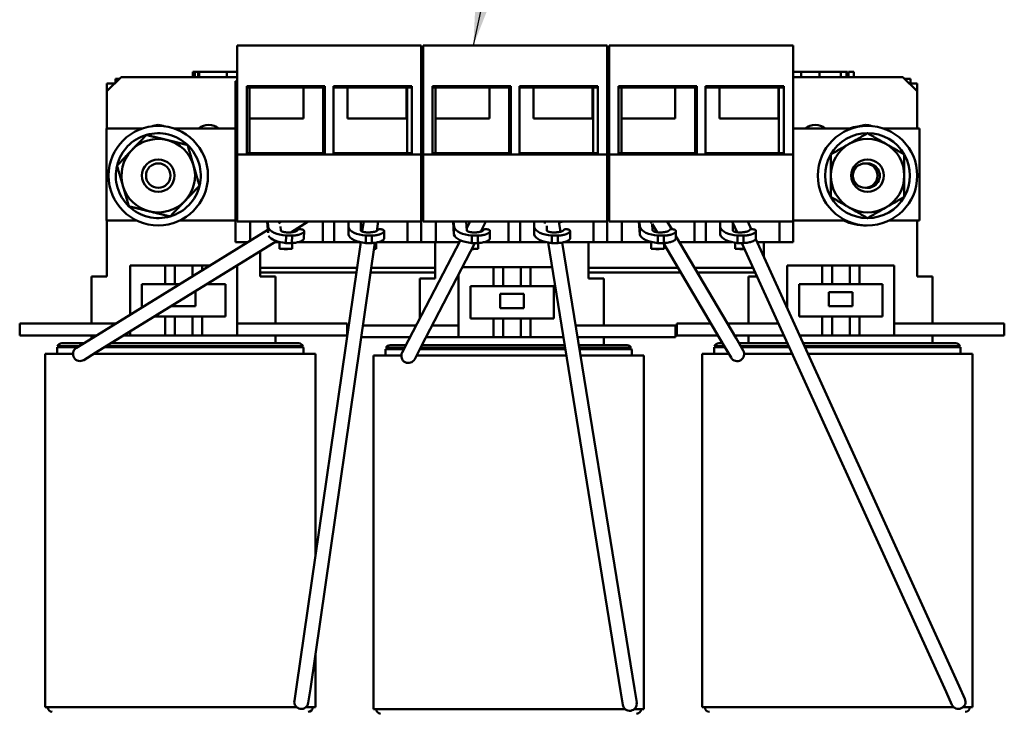
# Model space of a CAD drawing. Units: inches. Extents: x 0.5 to 21.5, y 0.2 to 16.7.
# Drawn here: x 10.1 to 12.2, y 4.9 to 6.4 of the extents above; entities that cross this region are included whole.
import ezdxf

# ---------------------------------------------------------------- set-up
doc = ezdxf.new("R2010")
doc.units = ezdxf.units.IN
doc.header["$MEASUREMENT"] = 0
doc.layers.add('Symbol (ANSI)', color=7, linetype='Continuous', lineweight=25)
doc.layers.add('Visible (ANSI)', color=7, linetype='Continuous', lineweight=50)
doc.styles.add('Note Text (ANSI)', font='tahoma.ttf')
doc.dimstyles.new('Default (ANSI)$7', dxfattribs={"dimtxt": 0.12, "dimasz": 0.098425, "dimexe": 0.125, "dimexo": 0.0625, "dimgap": 0.031496, "dimtad": 0, "dimtih": 1, "dimtoh": 1, "dimrnd": 1e-08, "dimzin": 4, "dimdsep": 46, "dimtxsty": 'Note Text (ANSI)', "dimcen": 0.09, "dimdle": 0.393701, "dimclrd": 256, "dimclre": 256, "dimclrt": 256, "dimadec": 0, "dimazin": 1, "dimtfac": 1, "dimtofl": 0, "dimtmove": 0, "dimatfit": 3, "dimfxl": 1, "dimtolj": 1, "dimtzin": 4, "dimlwd": -1, "dimlwe": -1, "dimarcsym": 0})

msp = doc.modelspace()

# ---------------------------------------------------------------- linework, layer by layer
at = {"layer": 'Visible (ANSI)'}
for p, q in [((10.5689, 6.2962), (10.9594, 6.2962)), ((10.5689, 6.2962), (10.5689, 6.0652)), ((10.9594, 6.0652), (10.9594, 6.2962)), ((10.9634, 6.2962), (11.3539, 6.2962)), ((10.9634, 6.2962), (10.9634, 6.0652)), ((11.3539, 6.0652), (11.3539, 6.2962)), ((11.3579, 6.2962), (11.7484, 6.2962)), ((11.3579, 6.2962), (11.3579, 6.0652)), ((11.7484, 6.0652), (11.7484, 6.2962)), ((10.2923, 6.1992), (10.3223, 6.2292)), ((10.5689, 6.2292), (10.3223, 6.2292)), ((10.4747, 6.2405), (10.4773, 6.2405)), ((10.4747, 6.2292), (10.4747, 6.2405)), ((10.4773, 6.2405), (10.479, 6.2405)), ((10.4773, 6.2292), (10.4773, 6.2405)), ((10.479, 6.2405), (10.4862, 6.2405)), ((10.479, 6.2292), (10.479, 6.2405)), ((10.4862, 6.2405), (10.4879, 6.2405)), ((10.4862, 6.2292), (10.4862, 6.2405)), ((10.4879, 6.2405), (10.5468, 6.2405)), ((10.4879, 6.2292), (10.4879, 6.2405)), ((10.5468, 6.2292), (10.5468, 6.2405)), ((10.5468, 6.2405), (10.5689, 6.2405)), ((10.9594, 6.2405), (10.9634, 6.2405)), ((11.3539, 6.2405), (11.3579, 6.2405)), ((11.7484, 6.2405), (11.7656, 6.2405)), ((11.9815, 6.2292), (11.7484, 6.2292)), ((11.7656, 6.2405), (11.8046, 6.2405)), ((11.7656, 6.2292), (11.7656, 6.2405)), ((11.8046, 6.2405), (11.8497, 6.2405)), ((11.8046, 6.2292), (11.8046, 6.2405)), ((11.8497, 6.2405), (11.8521, 6.2405)), ((11.8497, 6.2292), (11.8497, 6.2405)), ((11.8521, 6.2405), (11.8581, 6.2405)), ((11.8581, 6.2405), (11.8615, 6.2405)), ((11.8615, 6.2405), (11.864, 6.2405)), ((11.8615, 6.2292), (11.8615, 6.2405)), ((11.864, 6.2292), (11.864, 6.2405)), ((11.8658, 6.2292), (11.8658, 6.2405)), ((11.8658, 6.2405), (11.8774, 6.2405)), ((11.8774, 6.2292), (11.8774, 6.2405)), ((11.9815, 6.2292), (12.0115, 6.1992)), ((10.2919, 6.1202), (10.2919, 6.2155)), ((10.2919, 6.2155), (10.3086, 6.2155)), ((10.3186, 6.2255), (10.3103, 6.2255)), ((10.3103, 6.2172), (10.3103, 6.2255)), ((10.5689, 6.2207), (10.5649, 6.2207)), ((10.5649, 6.2207), (10.5649, 5.9617)), ((10.5889, 6.21), (10.7549, 6.21)), ((10.5889, 6.068), (10.5889, 6.21)), ((10.7549, 6.2076), (10.5889, 6.2076)), ((10.5949, 6.068), (10.5949, 6.2076)), ((10.5952, 6.1412), (10.5952, 6.2076)), ((10.7094, 6.2076), (10.7094, 6.1412)), ((10.7514, 6.2076), (10.7514, 6.068)), ((10.7549, 6.21), (10.7549, 6.068)), ((10.7734, 6.21), (10.9394, 6.21)), ((10.7734, 6.068), (10.7734, 6.21)), ((10.9394, 6.2076), (10.7734, 6.2076)), ((10.8032, 6.1412), (10.8032, 6.2076)), ((10.9282, 6.2076), (10.9282, 6.1412)), ((10.9294, 6.2076), (10.9294, 6.068)), ((10.9394, 6.21), (10.9394, 6.068)), ((10.9594, 6.2255), (10.9634, 6.2255)), ((10.9634, 6.2207), (10.9594, 6.2207)), ((10.9834, 6.21), (11.1494, 6.21)), ((10.9834, 6.068), (10.9834, 6.21)), ((11.1494, 6.2076), (10.9834, 6.2076)), ((10.9894, 6.068), (10.9894, 6.2076)), ((10.9897, 6.1412), (10.9897, 6.2076)), ((11.1039, 6.2076), (11.1039, 6.1412)), ((11.1459, 6.2076), (11.1459, 6.068)), ((11.1494, 6.21), (11.1494, 6.068)), ((11.1679, 6.21), (11.3339, 6.21)), ((11.1679, 6.068), (11.1679, 6.21)), ((11.3339, 6.2076), (11.1679, 6.2076)), ((11.1977, 6.1412), (11.1977, 6.2076)), ((11.3227, 6.2076), (11.3227, 6.1412)), ((11.3239, 6.2076), (11.3239, 6.068)), ((11.3339, 6.21), (11.3339, 6.068)), ((11.3539, 6.2255), (11.3579, 6.2255)), ((11.3579, 6.2207), (11.3539, 6.2207)), ((11.3779, 6.21), (11.5439, 6.21)), ((11.3779, 6.068), (11.3779, 6.21)), ((11.5439, 6.2076), (11.3779, 6.2076)), ((11.3839, 6.068), (11.3839, 6.2076)), ((11.3842, 6.1412), (11.3842, 6.2076)), ((11.4984, 6.2076), (11.4984, 6.1412)), ((11.5404, 6.2076), (11.5404, 6.068)), ((11.5439, 6.21), (11.5439, 6.068)), ((11.5624, 6.21), (11.7284, 6.21)), ((11.5624, 6.068), (11.5624, 6.21)), ((11.7284, 6.2076), (11.5624, 6.2076)), ((11.5922, 6.1412), (11.5922, 6.2076)), ((11.7172, 6.2076), (11.7172, 6.1412)), ((11.7184, 6.2076), (11.7184, 6.068)), ((11.7284, 6.21), (11.7284, 6.068)), ((11.9978, 6.2255), (11.9852, 6.2255)), ((11.9952, 6.2155), (12.0119, 6.2155)), ((11.9978, 6.2155), (11.9978, 6.2255)), ((12.0119, 6.2155), (12.0119, 6.1202)), ((10.2923, 6.1202), (10.2923, 6.1992)), ((12.0115, 6.1202), (12.0115, 6.1992)), ((10.7094, 6.1412), (10.5952, 6.1412)), ((10.9282, 6.1412), (10.8032, 6.1412)), ((11.1039, 6.1412), (10.9897, 6.1412)), ((11.3227, 6.1412), (11.1977, 6.1412)), ((11.4984, 6.1412), (11.3842, 6.1412)), ((11.7172, 6.1412), (11.5922, 6.1412)), ((10.2913, 5.9252), (10.2913, 6.1202)), ((10.2913, 6.1202), (10.3677, 6.1202)), ((10.4349, 6.1202), (10.5649, 6.1202)), ((11.7484, 6.1202), (11.8727, 6.1202)), ((11.9399, 6.1202), (12.0163, 6.1202)), ((12.0163, 6.1202), (12.0163, 5.9252)), ((10.5689, 6.0652), (10.9594, 6.0652)), ((10.5689, 6.0652), (10.5689, 5.9227)), ((10.7549, 6.068), (10.5889, 6.068)), ((10.9394, 6.068), (10.7734, 6.068)), ((10.9594, 5.9227), (10.9594, 6.0652)), ((10.9634, 6.0652), (11.3539, 6.0652)), ((10.9634, 6.0652), (10.9634, 5.9227)), ((11.1494, 6.068), (10.9834, 6.068)), ((11.3339, 6.068), (11.1679, 6.068)), ((11.3539, 5.9227), (11.3539, 6.0652)), ((11.3579, 6.0652), (11.7484, 6.0652)), ((11.3579, 6.0652), (11.3579, 5.9227)), ((11.5439, 6.068), (11.3779, 6.068)), ((11.7284, 6.068), (11.5624, 6.068)), ((11.7484, 5.9227), (11.7484, 6.0652)), ((10.5689, 5.9617), (10.5649, 5.9617)), ((10.5649, 5.9617), (10.5649, 5.8792)), ((10.9634, 5.9617), (10.9594, 5.9617)), ((11.3579, 5.9617), (11.3539, 5.9617)), ((10.3554, 5.9252), (10.2913, 5.9252)), ((10.2919, 5.8062), (10.2919, 5.9252)), ((10.2923, 5.8062), (10.2923, 5.9252)), ((10.5649, 5.9252), (10.4472, 5.9252)), ((10.5689, 5.9227), (10.9594, 5.9227)), ((10.5961, 5.8819), (10.5961, 5.9227)), ((10.6335, 5.9049), (10.6323, 5.9227)), ((10.6336, 5.9227), (10.6344, 5.9107)), ((10.6567, 5.9193), (10.6622, 5.9227)), ((10.6602, 5.9214), (10.6601, 5.9227)), ((10.6825, 5.8999), (10.7194, 5.9227)), ((10.7502, 5.9227), (10.7502, 5.8792)), ((10.7744, 5.8792), (10.7744, 5.9227)), ((10.8047, 5.9227), (10.8047, 5.9107)), ((10.8312, 5.9037), (10.8312, 5.9227)), ((10.8364, 5.9162), (10.8312, 5.9151)), ((10.8343, 5.9016), (10.8373, 5.9227)), ((10.8648, 5.9027), (10.8676, 5.9227)), ((10.9304, 5.9227), (10.9304, 5.8792)), ((10.9594, 5.9227), (10.9594, 5.8792)), ((10.9594, 5.8792), (10.9594, 5.9227)), ((10.9634, 5.9227), (11.3539, 5.9227)), ((10.9906, 5.8792), (10.9906, 5.9227)), ((11.0286, 5.8951), (11.0268, 5.9227)), ((11.0281, 5.9227), (11.0289, 5.9107)), ((11.0558, 5.9037), (11.0546, 5.9227)), ((11.0596, 5.9163), (11.0551, 5.9153)), ((11.0555, 5.9084), (11.0629, 5.9227)), ((11.0857, 5.9014), (11.0967, 5.9227)), ((11.1447, 5.9227), (11.1447, 5.8792)), ((11.1689, 5.8792), (11.1689, 5.9227)), ((11.1992, 5.9227), (11.1992, 5.9107)), ((11.2218, 5.9184), (11.2211, 5.9227)), ((11.2257, 5.9037), (11.2257, 5.9138)), ((11.2549, 5.9013), (11.2515, 5.9227)), ((11.2606, 5.9227), (11.2518, 5.9207)), ((11.3249, 5.9227), (11.3249, 5.8792)), ((11.3539, 5.9227), (11.3539, 5.8792)), ((11.3539, 5.8792), (11.3539, 5.9227)), ((11.3579, 5.9227), (11.7484, 5.9227)), ((11.3851, 5.8792), (11.3851, 5.9227)), ((11.4231, 5.8951), (11.4213, 5.9227)), ((11.4226, 5.9227), (11.4234, 5.9107)), ((11.4487, 5.9192), (11.4467, 5.9227)), ((11.4503, 5.9037), (11.4494, 5.9183)), ((11.46, 5.9001), (11.4494, 5.9181)), ((11.4508, 5.9156), (11.4496, 5.9153)), ((11.491, 5.9065), (11.4815, 5.9227)), ((11.4828, 5.9227), (11.4817, 5.9224)), ((11.5392, 5.9227), (11.5392, 5.8792)), ((11.5634, 5.8792), (11.5634, 5.9227)), ((11.5937, 5.9227), (11.5937, 5.9107)), ((11.6221, 5.9227), (11.6196, 5.9215)), ((11.6294, 5.9001), (11.6196, 5.9215)), ((11.6202, 5.9218), (11.6202, 5.9227)), ((11.6202, 5.9037), (11.6202, 5.9204)), ((11.6224, 5.9155), (11.6202, 5.9151)), ((11.6594, 5.9065), (11.6521, 5.9227)), ((11.6551, 5.9227), (11.6524, 5.9221)), ((11.7194, 5.9227), (11.7194, 5.8792)), ((11.8604, 5.9252), (11.7484, 5.9252)), ((11.7484, 5.8792), (11.7484, 5.9227)), ((12.0163, 5.9252), (11.9522, 5.9252)), ((12.0115, 5.8062), (12.0115, 5.9252)), ((12.0119, 5.9252), (12.0119, 5.8062)), ((10.253, 5.6703), (10.6338, 5.9051)), ((10.6342, 5.8989), (10.6344, 5.9107)), ((10.6613, 5.9037), (10.6607, 5.9125)), ((10.6725, 5.8929), (10.6722, 5.8773)), ((10.6725, 5.8929), (10.6852, 5.8929)), ((10.685, 5.8773), (10.6852, 5.8929)), ((10.7107, 5.9024), (10.7105, 5.8868)), ((10.8047, 5.8951), (10.8047, 5.9107)), ((10.8416, 5.8929), (10.8544, 5.8929)), ((10.8416, 5.8929), (10.8416, 5.8773)), ((10.8544, 5.8773), (10.8544, 5.8929)), ((10.8805, 5.9026), (10.8805, 5.887)), ((11.0286, 5.8951), (11.0289, 5.9107)), ((11.067, 5.8929), (11.0667, 5.8773)), ((11.067, 5.8929), (11.0797, 5.8929)), ((11.0795, 5.8773), (11.0797, 5.8929)), ((11.1052, 5.9024), (11.105, 5.8868)), ((11.1992, 5.8951), (11.1992, 5.9107)), ((11.2361, 5.8929), (11.2489, 5.8929)), ((11.2361, 5.8929), (11.2361, 5.8773)), ((11.2489, 5.8773), (11.2489, 5.8929)), ((11.275, 5.9026), (11.275, 5.887)), ((11.4231, 5.8951), (11.4234, 5.9107)), ((11.4615, 5.8929), (11.4612, 5.8773)), ((11.4615, 5.8929), (11.4742, 5.8929)), ((11.474, 5.8773), (11.4742, 5.8929)), ((11.4997, 5.9024), (11.4995, 5.8868)), ((11.6273, 5.6753), (11.4995, 5.8921)), ((11.5937, 5.8951), (11.5937, 5.9107)), ((11.6306, 5.8929), (11.6434, 5.8929)), ((11.6306, 5.8929), (11.6306, 5.8773)), ((11.6434, 5.8773), (11.6434, 5.8929)), ((11.6695, 5.9026), (11.6695, 5.887)), ((10.2688, 5.6448), (10.6523, 5.8813)), ((10.5917, 5.8792), (10.5649, 5.8792)), ((10.6597, 5.8792), (10.6489, 5.8792)), ((10.6583, 5.8792), (10.6583, 5.865)), ((10.6722, 5.8773), (10.685, 5.8773)), ((10.6855, 5.8773), (10.6855, 5.865)), ((10.6944, 4.9356), (10.831, 5.8788)), ((10.7502, 5.8792), (10.6986, 5.8792)), ((10.724, 4.9313), (10.8612, 5.8779)), ((10.7744, 5.8792), (10.7502, 5.8792)), ((10.8293, 5.8792), (10.7744, 5.8792)), ((10.8416, 5.8773), (10.8544, 5.8773)), ((10.8635, 5.8782), (10.8635, 5.865)), ((10.9304, 5.8792), (10.8682, 5.8792)), ((10.9594, 5.8792), (10.9304, 5.8792)), ((10.9326, 5.6714), (11.0423, 5.883)), ((10.9593, 5.6576), (11.0732, 5.8773)), ((10.9906, 5.8792), (10.9594, 5.8792)), ((10.989, 5.8022), (10.989, 5.8792)), ((11.0403, 5.8792), (10.9906, 5.8792)), ((11.0667, 5.8773), (11.0795, 5.8773)), ((11.08, 5.8773), (11.08, 5.865)), ((11.1447, 5.8792), (11.0931, 5.8792)), ((11.1689, 5.8792), (11.1447, 5.8792)), ((11.2238, 5.8792), (11.1689, 5.8792)), ((11.3821, 4.927), (11.2283, 5.8783)), ((11.2361, 5.8773), (11.2489, 5.8773)), ((11.4117, 4.9318), (11.2587, 5.8783)), ((11.3249, 5.8792), (11.2627, 5.8792)), ((11.314, 5.8022), (11.314, 5.8792)), ((11.3539, 5.8792), (11.3249, 5.8792)), ((11.3851, 5.8792), (11.3539, 5.8792)), ((11.4487, 5.8792), (11.3851, 5.8792)), ((11.4473, 5.8792), (11.4473, 5.865)), ((11.4612, 5.8773), (11.474, 5.8773)), ((11.6015, 5.66), (11.4735, 5.8773)), ((11.4745, 5.8754), (11.4745, 5.865)), ((11.5392, 5.8792), (11.5072, 5.8792)), ((11.5634, 5.8792), (11.5392, 5.8792)), ((11.6183, 5.8792), (11.5634, 5.8792)), ((11.6253, 5.8779), (11.6253, 5.865)), ((11.6306, 5.8773), (11.6434, 5.8773)), ((12.0731, 4.9248), (11.6398, 5.8773)), ((12.1004, 4.9373), (11.669, 5.8854)), ((11.7194, 5.8792), (11.6719, 5.8792)), ((11.6865, 5.847), (11.6865, 5.8792)), ((11.7484, 5.8792), (11.7194, 5.8792)), ((10.6173, 5.8062), (10.6173, 5.8597)), ((10.6583, 5.865), (10.6855, 5.865)), ((10.6683, 5.8642), (10.6583, 5.865)), ((10.6755, 5.8642), (10.6683, 5.8642)), ((10.6755, 5.8642), (10.6855, 5.865)), ((10.8592, 5.8647), (10.8635, 5.865)), ((10.8593, 5.865), (10.8635, 5.865)), ((11.07, 5.8642), (11.0664, 5.8642)), ((11.0668, 5.865), (11.08, 5.865)), ((11.07, 5.8642), (11.08, 5.865)), ((11.4473, 5.865), (11.4745, 5.865)), ((11.4573, 5.8642), (11.4473, 5.865)), ((11.4645, 5.8642), (11.4573, 5.8642)), ((11.4645, 5.8642), (11.4745, 5.865)), ((11.6253, 5.865), (11.6453, 5.865)), ((11.6353, 5.8642), (11.6253, 5.865)), ((11.6425, 5.8642), (11.6353, 5.8642)), ((11.6425, 5.8642), (11.6456, 5.8644)), ((10.3418, 5.8297), (10.4158, 5.8297)), ((10.3418, 5.725), (10.3418, 5.8297)), ((10.4158, 5.8297), (10.4344, 5.8297)), ((10.4158, 5.7897), (10.4158, 5.8297)), ((10.4368, 5.8297), (10.4344, 5.8297)), ((10.4368, 5.8297), (10.4368, 5.7897)), ((10.4368, 5.8297), (10.4742, 5.8297)), ((10.4742, 5.8297), (10.4742, 5.8067)), ((10.4765, 5.8297), (10.4742, 5.8297)), ((10.4765, 5.8297), (10.4947, 5.8297)), ((10.4947, 5.8297), (10.4947, 5.8194)), ((10.4947, 5.8297), (10.5114, 5.8297)), ((10.5686, 5.8297), (10.5687, 5.8297)), ((10.5687, 5.8297), (10.5687, 5.6812)), ((11.736, 5.8297), (11.81, 5.8297)), ((11.736, 5.7382), (11.736, 5.8297)), ((11.81, 5.8297), (11.8287, 5.8297)), ((11.81, 5.7897), (11.81, 5.8297)), ((11.831, 5.8297), (11.8287, 5.8297)), ((11.831, 5.8297), (11.831, 5.7897)), ((11.831, 5.8297), (11.8685, 5.8297)), ((11.8685, 5.8297), (11.8685, 5.7897)), ((11.8707, 5.8297), (11.8685, 5.8297)), ((11.8707, 5.8297), (11.889, 5.8297)), ((11.889, 5.8297), (11.889, 5.7897)), ((11.889, 5.8297), (11.963, 5.8297)), ((11.963, 5.8297), (11.963, 5.6812)), ((10.8232, 5.8248), (10.6173, 5.8248)), ((10.6173, 5.8148), (10.8217, 5.8148)), ((10.852, 5.8148), (10.989, 5.8148)), ((10.989, 5.8248), (10.8535, 5.8248)), ((11.0385, 5.6772), (11.0385, 5.8104)), ((11.0464, 5.8257), (11.1125, 5.8257)), ((11.1125, 5.8257), (11.1312, 5.8257)), ((11.1125, 5.7857), (11.1125, 5.8257)), ((11.1335, 5.8257), (11.1312, 5.8257)), ((11.1335, 5.8257), (11.1335, 5.7857)), ((11.1335, 5.8257), (11.171, 5.8257)), ((11.171, 5.8257), (11.171, 5.7857)), ((11.1732, 5.8257), (11.171, 5.8257)), ((11.1732, 5.8257), (11.1915, 5.8257)), ((11.1915, 5.8257), (11.1915, 5.7857)), ((11.1915, 5.8257), (11.2368, 5.8257)), ((11.5043, 5.8248), (11.314, 5.8248)), ((11.314, 5.8148), (11.5102, 5.8148)), ((11.6636, 5.8248), (11.5392, 5.8248)), ((11.5451, 5.8148), (11.6682, 5.8148)), ((10.2923, 5.8062), (10.2598, 5.8062)), ((10.2598, 5.7062), (10.2598, 5.8062)), ((10.3668, 5.7897), (10.4158, 5.7897)), ((10.3668, 5.7404), (10.3668, 5.7897)), ((10.4158, 5.7897), (10.4344, 5.7897)), ((10.4368, 5.7897), (10.4344, 5.7897)), ((10.4368, 5.7897), (10.4466, 5.7897)), ((10.5037, 5.7897), (10.5437, 5.7897)), ((10.5437, 5.7897), (10.5437, 5.7212)), ((10.6498, 5.8062), (10.6173, 5.8062)), ((10.6498, 5.7062), (10.6498, 5.8062)), ((10.989, 5.8022), (10.9565, 5.8022)), ((10.9565, 5.7175), (10.9565, 5.8022)), ((11.3465, 5.8022), (11.314, 5.8022)), ((11.3465, 5.7022), (11.3465, 5.8022)), ((11.6721, 5.8062), (11.654, 5.8062)), ((11.654, 5.7062), (11.654, 5.8062)), ((11.761, 5.7897), (11.81, 5.7897)), ((11.761, 5.7212), (11.761, 5.7897)), ((11.81, 5.7897), (11.8287, 5.7897)), ((11.831, 5.7897), (11.8287, 5.7897)), ((11.831, 5.7897), (11.8685, 5.7897)), ((11.8707, 5.7897), (11.8685, 5.7897)), ((11.8707, 5.7897), (11.889, 5.7897)), ((11.889, 5.7897), (11.938, 5.7897)), ((11.938, 5.7897), (11.938, 5.7212)), ((12.044, 5.8062), (12.0115, 5.8062)), ((12.044, 5.7062), (12.044, 5.8062)), ((10.4772, 5.7733), (10.4803, 5.7733)), ((10.4803, 5.7733), (10.4803, 5.7433)), ((11.0635, 5.7857), (11.1125, 5.7857)), ((11.0635, 5.7172), (11.0635, 5.7857)), ((11.1125, 5.7857), (11.1312, 5.7857)), ((11.127, 5.7693), (11.177, 5.7693)), ((11.127, 5.7393), (11.127, 5.7693)), ((11.1335, 5.7857), (11.1312, 5.7857)), ((11.1335, 5.7857), (11.171, 5.7857)), ((11.1732, 5.7857), (11.171, 5.7857)), ((11.1732, 5.7857), (11.1915, 5.7857)), ((11.177, 5.7693), (11.177, 5.7393)), ((11.1915, 5.7857), (11.2405, 5.7857)), ((11.2405, 5.7857), (11.2405, 5.7172)), ((11.8245, 5.7733), (11.8745, 5.7733)), ((11.8245, 5.7433), (11.8245, 5.7733)), ((11.8745, 5.7733), (11.8745, 5.7433)), ((10.4303, 5.7433), (10.4303, 5.7444)), ((10.4803, 5.7433), (10.4303, 5.7433)), ((11.177, 5.7393), (11.127, 5.7393)), ((11.8745, 5.7433), (11.8245, 5.7433)), ((10.1073, 5.7062), (10.1698, 5.7062)), ((10.1073, 5.6812), (10.1073, 5.7062)), ((10.3112, 5.7062), (10.1698, 5.7062)), ((10.4158, 5.7212), (10.3926, 5.7212)), ((10.4344, 5.7212), (10.4158, 5.7212)), ((10.4158, 5.6812), (10.4158, 5.7212)), ((10.4344, 5.7212), (10.4368, 5.7212)), ((10.4742, 5.7212), (10.4368, 5.7212)), ((10.4368, 5.7212), (10.4368, 5.6812)), ((10.4742, 5.7212), (10.4765, 5.7212)), ((10.4742, 5.7212), (10.4742, 5.6812)), ((10.4947, 5.7212), (10.4765, 5.7212)), ((10.5437, 5.7212), (10.4947, 5.7212)), ((10.4947, 5.7212), (10.4947, 5.6812)), ((10.7398, 5.7062), (10.5687, 5.7062)), ((10.7398, 5.7062), (10.8023, 5.7062)), ((10.8023, 5.6812), (10.8023, 5.7062)), ((11.1125, 5.7172), (11.0635, 5.7172)), ((11.1312, 5.7172), (11.1125, 5.7172)), ((11.1125, 5.6772), (11.1125, 5.7172)), ((11.1312, 5.7172), (11.1335, 5.7172)), ((11.171, 5.7172), (11.1335, 5.7172)), ((11.1335, 5.7172), (11.1335, 5.6772)), ((11.171, 5.7172), (11.1732, 5.7172)), ((11.171, 5.7172), (11.171, 5.6772)), ((11.1915, 5.7172), (11.1732, 5.7172)), ((11.2405, 5.7172), (11.1915, 5.7172)), ((11.1915, 5.7172), (11.1915, 5.6772)), ((11.5015, 5.7062), (11.564, 5.7062)), ((11.5015, 5.6812), (11.5015, 5.7062)), ((11.5743, 5.7062), (11.564, 5.7062)), ((11.7176, 5.7062), (11.6091, 5.7062)), ((11.81, 5.7212), (11.761, 5.7212)), ((11.8287, 5.7212), (11.81, 5.7212)), ((11.81, 5.6812), (11.81, 5.7212)), ((11.8287, 5.7212), (11.831, 5.7212)), ((11.8685, 5.7212), (11.831, 5.7212)), ((11.831, 5.7212), (11.831, 5.6812)), ((11.8685, 5.7212), (11.8707, 5.7212)), ((11.8685, 5.7212), (11.8685, 5.6812)), ((11.889, 5.7212), (11.8707, 5.7212)), ((11.938, 5.7212), (11.889, 5.7212)), ((11.889, 5.7212), (11.889, 5.6812)), ((12.134, 5.7062), (11.963, 5.7062)), ((12.134, 5.7062), (12.1965, 5.7062)), ((12.1965, 5.6812), (12.1965, 5.7062)), ((10.3418, 5.6812), (10.3418, 5.6898)), ((10.804, 5.7022), (10.8054, 5.7022)), ((10.804, 5.6927), (10.804, 5.7022)), ((10.8357, 5.7022), (10.8665, 5.7022)), ((10.9486, 5.7022), (10.8665, 5.7022)), ((11.0385, 5.7022), (10.9824, 5.7022)), ((11.4365, 5.7022), (11.2871, 5.7022)), ((11.4365, 5.7022), (11.499, 5.7022)), ((11.499, 5.6772), (11.499, 5.7022)), ((10.1073, 5.6812), (10.1698, 5.6812)), ((10.2706, 5.6812), (10.1698, 5.6812)), ((10.2437, 5.6646), (10.1965, 5.6646)), ((10.253, 5.6703), (10.2275, 5.6546)), ((10.2598, 5.6745), (10.2598, 5.6812)), ((10.6299, 5.6646), (10.3009, 5.6646)), ((10.3418, 5.6812), (10.3278, 5.6812)), ((10.4158, 5.6812), (10.3418, 5.6812)), ((10.4344, 5.6812), (10.4158, 5.6812)), ((10.4344, 5.6812), (10.4368, 5.6812)), ((10.4742, 5.6812), (10.4368, 5.6812)), ((10.4742, 5.6812), (10.4765, 5.6812)), ((10.4947, 5.6812), (10.4765, 5.6812)), ((10.5687, 5.6812), (10.4947, 5.6812)), ((10.7398, 5.6812), (10.5687, 5.6812)), ((10.6994, 5.6646), (10.6299, 5.6646)), ((10.6498, 5.6646), (10.6498, 5.6812)), ((10.7398, 5.6812), (10.8023, 5.6812)), ((10.8321, 5.6772), (10.8665, 5.6772)), ((10.9356, 5.6772), (10.8665, 5.6772)), ((10.9326, 5.6714), (10.9188, 5.6447)), ((11.0385, 5.6772), (10.9694, 5.6772)), ((11.1125, 5.6772), (11.0385, 5.6772)), ((11.1312, 5.6772), (11.1125, 5.6772)), ((11.1312, 5.6772), (11.1335, 5.6772)), ((11.171, 5.6772), (11.1335, 5.6772)), ((11.171, 5.6772), (11.1732, 5.6772)), ((11.1915, 5.6772), (11.1732, 5.6772)), ((11.2608, 5.6772), (11.1915, 5.6772)), ((11.4365, 5.6772), (11.2912, 5.6772)), ((11.3465, 5.6606), (11.3465, 5.6772)), ((11.4365, 5.6772), (11.499, 5.6772)), ((11.5015, 5.6812), (11.564, 5.6812)), ((11.589, 5.6812), (11.564, 5.6812)), ((11.5988, 5.6646), (11.5907, 5.6646)), ((11.729, 5.6812), (11.6239, 5.6812)), ((11.6426, 5.6494), (11.6273, 5.6753)), ((11.6602, 5.6646), (11.6336, 5.6646)), ((11.654, 5.6646), (11.654, 5.6812)), ((11.7365, 5.6646), (11.6602, 5.6646)), ((11.81, 5.6812), (11.762, 5.6812)), ((12.0241, 5.6646), (11.7695, 5.6646)), ((11.8287, 5.6812), (11.81, 5.6812)), ((11.8287, 5.6812), (11.831, 5.6812)), ((11.8685, 5.6812), (11.831, 5.6812)), ((11.8685, 5.6812), (11.8707, 5.6812)), ((11.889, 5.6812), (11.8707, 5.6812)), ((11.963, 5.6812), (11.889, 5.6812)), ((12.134, 5.6812), (11.963, 5.6812)), ((12.0936, 5.6646), (12.0241, 5.6646)), ((12.044, 5.6646), (12.044, 5.6812)), ((12.134, 5.6812), (12.1965, 5.6812)), ((10.2204, 5.6423), (10.1612, 5.6423)), ((10.1612, 4.8923), (10.1612, 5.6423)), ((10.1867, 5.6423), (10.1867, 5.6548)), ((10.1868, 5.6561), (10.23, 5.6561)), ((10.234, 5.6586), (10.1875, 5.6586)), ((10.2433, 5.629), (10.2688, 5.6448)), ((10.266, 5.6423), (10.2648, 5.6423)), ((10.266, 5.6423), (10.6299, 5.6423)), ((10.6299, 5.6561), (10.2871, 5.6561)), ((10.2912, 5.6586), (10.6299, 5.6586)), ((10.7084, 5.6586), (10.6299, 5.6586)), ((10.6299, 5.6561), (10.7091, 5.6561)), ((10.7347, 5.6423), (10.6299, 5.6423)), ((10.6498, 5.6561), (10.6498, 5.6586)), ((10.7092, 5.6423), (10.7092, 5.6548)), ((10.7347, 5.2139), (10.7347, 5.6423)), ((10.8835, 5.6521), (10.9226, 5.6521)), ((10.8835, 5.6384), (10.8835, 5.6508)), ((10.9239, 5.6546), (10.8842, 5.6546)), ((10.927, 5.6606), (10.8932, 5.6606)), ((10.9455, 5.6309), (10.9593, 5.6576)), ((10.9564, 5.6521), (10.9627, 5.6521)), ((10.9565, 5.6521), (10.9565, 5.6523)), ((10.9627, 5.6546), (10.9577, 5.6546)), ((10.9627, 5.6606), (10.9608, 5.6606)), ((11.2635, 5.6606), (10.9627, 5.6606)), ((10.9627, 5.6546), (11.2644, 5.6546)), ((11.2648, 5.6521), (10.9627, 5.6521)), ((11.3266, 5.6606), (11.2939, 5.6606)), ((11.2948, 5.6546), (11.3266, 5.6546)), ((11.3266, 5.6521), (11.2952, 5.6521)), ((11.3961, 5.6606), (11.3266, 5.6606)), ((11.4051, 5.6546), (11.3266, 5.6546)), ((11.3266, 5.6521), (11.4058, 5.6521)), ((11.3465, 5.6521), (11.3465, 5.6546)), ((11.4059, 5.6384), (11.4059, 5.6508)), ((11.6119, 5.6423), (11.5554, 5.6423)), ((11.5554, 4.8923), (11.5554, 5.6423)), ((11.581, 5.6561), (11.6038, 5.6561)), ((11.581, 5.6423), (11.581, 5.6548)), ((11.6023, 5.6586), (11.5817, 5.6586)), ((11.6015, 5.66), (11.6167, 5.6342)), ((11.6602, 5.6586), (11.6371, 5.6586)), ((11.6386, 5.6561), (11.6602, 5.6561)), ((11.6602, 5.6423), (11.6446, 5.6423)), ((11.654, 5.6561), (11.654, 5.6586)), ((11.6602, 5.6586), (11.7393, 5.6586)), ((11.7404, 5.6561), (11.6602, 5.6561)), ((11.6602, 5.6423), (11.7467, 5.6423)), ((11.7722, 5.6586), (12.0241, 5.6586)), ((12.0241, 5.6561), (11.7734, 5.6561)), ((11.7796, 5.6423), (12.0241, 5.6423)), ((12.1026, 5.6586), (12.0241, 5.6586)), ((12.0241, 5.6561), (12.1033, 5.6561)), ((12.1289, 5.6423), (12.0241, 5.6423)), ((12.044, 5.6561), (12.044, 5.6586)), ((12.1034, 5.6423), (12.1034, 5.6548)), ((12.1289, 4.8923), (12.1289, 5.6423)), ((10.9171, 5.6384), (10.8579, 5.6384)), ((10.8579, 4.8884), (10.8579, 5.6384)), ((10.9627, 5.6384), (10.9493, 5.6384)), ((10.9627, 5.6384), (11.2671, 5.6384)), ((11.2974, 5.6384), (11.3266, 5.6384)), ((11.4314, 5.6384), (11.3266, 5.6384)), ((11.4314, 4.8884), (11.4314, 5.6384)), ((10.7347, 4.8923), (10.7347, 5.0047)), ((10.6944, 4.9356), (10.6901, 4.9059)), ((10.7197, 4.9016), (10.724, 4.9313)), ((11.4165, 4.9021), (11.4117, 4.9318)), ((12.1128, 4.91), (12.1004, 4.9373)), ((11.3821, 4.927), (11.3868, 4.8974)), ((12.0731, 4.9248), (12.0855, 4.8975)), ((10.266, 4.8923), (10.1612, 4.8923)), ((10.266, 4.8923), (10.6299, 4.8923)), ((10.6951, 4.8923), (10.6299, 4.8923)), ((10.7347, 4.8923), (10.7146, 4.8923)), ((11.6602, 4.8923), (11.5554, 4.8923)), ((11.6602, 4.8923), (12.0241, 4.8923)), ((12.0894, 4.8923), (12.0241, 4.8923)), ((12.1289, 4.8923), (12.1089, 4.8923)), ((10.9627, 4.8884), (10.8579, 4.8884)), ((10.9627, 4.8884), (11.3266, 4.8884)), ((11.3919, 4.8884), (11.3266, 4.8884)), ((11.4314, 4.8884), (11.4114, 4.8884))]:
    msp.add_line(p, q, dxfattribs=at)
for centre, radius in [((10.4013, 6.0202), 0.1055), ((11.9063, 6.0202), 0.1055), ((10.4013, 6.0202), 0.0345), ((10.4013, 6.0202), 0.026), ((11.9063, 6.0202), 0.0345), ((11.9013, 6.0202), 0.026)]:
    msp.add_circle(centre, radius, dxfattribs=at)
for centre, radius, start, end in [((10.4013, 6.0927), 0.035, 66.3566, 113.6434), ((10.5083, 6.0927), 0.035, 51.7868, 128.2132), ((11.7955, 6.0927), 0.035, 51.7868, 128.2132), ((11.9013, 6.0202), 0.1055, 88.6422, 108.5822), ((11.9025, 6.0927), 0.035, 68.7538, 112.719), ((10.4013, 6.0202), 0.0901, 106.2694, 166.2694), ((10.4013, 6.0202), 0.0901, 46.2694, 106.2694), ((11.9063, 6.0202), 0.0901, 90, 150), ((11.9063, 6.0202), 0.0901, 30, 90), ((10.4013, 6.0202), 0.078, 76.2694, 136.2694), ((10.4013, 6.0202), 0.078, 16.2694, 76.2694), ((10.4013, 6.0202), 0.0901, 346.2694, 46.2694), ((11.9063, 6.0202), 0.078, 120, 180), ((11.9063, 6.0202), 0.078, 60, 120), ((11.9063, 6.0202), 0.078, 0, 60), ((10.4013, 6.0202), 0.078, 136.2694, 196.2694), ((11.9063, 6.0202), 0.0901, 150, 210), ((11.9063, 6.0202), 0.0901, 330, 30), ((10.4013, 6.0202), 0.0901, 166.2694, 226.2694), ((10.4013, 6.0202), 0.078, 316.2694, 16.2694), ((11.9063, 6.0202), 0.026, 264.4823, 95.5177), ((11.9063, 6.0202), 0.078, 180, 240), ((11.9063, 6.0202), 0.078, 300, 0), ((10.4013, 6.0202), 0.078, 196.2694, 256.2694), ((10.4013, 6.0202), 0.0901, 286.2694, 346.2694), ((10.4013, 6.0202), 0.0901, 226.2694, 286.2694), ((10.4013, 6.0202), 0.078, 256.2694, 316.2694), ((11.9063, 6.0202), 0.0901, 210, 270), ((11.9063, 6.0202), 0.0901, 270, 330), ((11.9063, 6.0202), 0.078, 240, 300), ((11.9013, 6.0202), 0.1055, 244.2204, 271.3578), ((10.1965, 5.6548), 0.00977, 90, 157.0336), ((10.6994, 5.6548), 0.00978, 22.9664, 90), ((11.5907, 5.6548), 0.00977, 90, 157.0336), ((12.0936, 5.6548), 0.00977, 22.9664, 90), ((10.1965, 5.6548), 0.00977, 172.274, 180), ((10.2354, 5.6418), 0.015, 121.6605, 301.6605), ((10.6994, 5.6548), 0.00977, 0, 7.726), ((10.8932, 5.6508), 0.00977, 172.274, 180), ((10.8932, 5.6508), 0.00977, 90, 157.0336), ((10.9321, 5.6378), 0.015, 152.5985, 332.5985), ((11.3961, 5.6508), 0.00978, 22.9664, 90), ((11.3961, 5.6508), 0.00977, 0, 7.726), ((11.5907, 5.6548), 0.00977, 172.274, 180), ((11.6296, 5.6418), 0.015, 210.514, 30.514), ((12.0936, 5.6548), 0.00977, 0, 7.726), ((12.0991, 4.9037), 0.015, 204.4622, 24.4622), ((10.1764, 4.8923), 0.00977, 180, 270), ((10.7049, 4.9037), 0.015, 171.7579, 351.7579), ((10.7194, 4.8923), 0.00977, 270, 0), ((11.4016, 4.8998), 0.015, 189.1825, 9.1825), ((11.5707, 4.8923), 0.00978, 180, 270), ((12.1137, 4.8923), 0.00977, 270, 0), ((10.8732, 4.8884), 0.00977, 180, 270), ((11.4162, 4.8884), 0.00977, 270, 0)]:
    msp.add_arc(centre, radius, start, end, dxfattribs=at)
for centre, major_axis, ratio, start_param, end_param in [((10.6794, 5.9132), (-0.0455, 0.0008), 0.453219, 0.158003, 1.426007), ((10.6791, 5.8976), (-0.0455, 0.0008), 0.453219, 0.281983, 1.426007), ((10.8499, 5.9132), (-0.0455, 0), 0.453468, 0.1208, 1.388803), ((10.8499, 5.8976), (-0.0455, 0), 0.453468, 0.1208, 1.388803), ((11.0736, 5.8976), (-0.0455, 0.0008), 0.453219, 0.158003, 1.426007), ((11.0739, 5.9132), (-0.0455, 0.0008), 0.453219, 0.158003, 1.426007), ((11.2444, 5.9132), (-0.0455, 0), 0.453468, 0.1208, 1.388803), ((11.2444, 5.8976), (-0.0455, 0), 0.453468, 0.1208, 1.388803), ((11.4681, 5.8976), (-0.0455, 0.0008), 0.453219, 0.158003, 1.426007), ((11.4684, 5.9132), (-0.0455, 0.0008), 0.453219, 0.158003, 1.426007), ((11.6389, 5.9132), (-0.0455, 0), 0.453468, 0.1208, 1.388803), ((11.6389, 5.8976), (-0.0455, 0), 0.453468, 0.1208, 1.388803)]:
    msp.add_ellipse(centre, major_axis=major_axis, ratio=ratio, start_param=start_param, end_param=end_param, dxfattribs=at)
for points in [[(10.3449, 6.0741), (10.3594, 6.0892), (10.376, 6.1066)], [(10.376, 6.1066), (10.3995, 6.1009), (10.4198, 6.0959)], [(11.8673, 6.0877), (11.8854, 6.0982), (11.9063, 6.1102)], [(11.9063, 6.1102), (11.9272, 6.0982), (11.9453, 6.0877)], [(10.4198, 6.0959), (10.4401, 6.091), (10.4635, 6.0852)], [(10.4635, 6.0852), (10.4703, 6.0621), (10.4762, 6.042)], [(11.8283, 6.0652), (11.8492, 6.0773), (11.8673, 6.0877)], [(11.9453, 6.0877), (11.9634, 6.0773), (11.9843, 6.0652)], [(10.3138, 6.0415), (10.3305, 6.059), (10.3449, 6.0741)], [(11.8283, 6.0202), (11.8283, 6.0411), (11.8283, 6.0652)], [(11.9843, 6.0652), (11.9843, 6.0411), (11.9843, 6.0202)], [(10.3264, 5.9983), (10.3205, 6.0184), (10.3138, 6.0415)], [(10.4762, 6.042), (10.482, 6.0219), (10.4888, 5.9988)], [(11.8283, 5.9751), (11.8283, 5.9993), (11.8283, 6.0202)], [(11.9843, 6.0202), (11.9843, 5.9993), (11.9843, 5.9751)], [(10.339, 5.9551), (10.3323, 5.9782), (10.3264, 5.9983)], [(10.4888, 5.9988), (10.4721, 5.9813), (10.4576, 5.9662)], [(10.3828, 5.9444), (10.3625, 5.9493), (10.339, 5.9551)], [(10.4576, 5.9662), (10.4432, 5.9511), (10.4265, 5.9337)], [(11.8673, 5.9526), (11.8492, 5.9631), (11.8283, 5.9751)], [(11.9843, 5.9751), (11.9634, 5.9631), (11.9453, 5.9526)], [(10.4265, 5.9337), (10.4031, 5.9394), (10.3828, 5.9444)], [(11.9063, 5.9301), (11.8854, 5.9422), (11.8673, 5.9526)], [(11.9453, 5.9526), (11.9272, 5.9422), (11.9063, 5.9301)]]:
    msp.add_rational_spline(points, [1, 1.0379548493, 1], degree=2, dxfattribs=at)
for points, degree, knots in [([(10.6852, 5.8929), (10.6871, 5.893), (10.6911, 5.8933), (10.6981, 5.8941), (10.7055, 5.8969), (10.7088, 5.8991), (10.7112, 5.9014), (10.7105, 5.9044), (10.7085, 5.9054), (10.707, 5.9062), (10.7015, 5.9067), (10.6996, 5.9064), (10.6976, 5.9061), (10.6959, 5.9028), (10.6933, 5.902), (10.6889, 5.9006), (10.6787, 5.8994), (10.6722, 5.8999), (10.666, 5.9005), (10.6622, 5.9024), (10.6613, 5.9037)], 4, [0.0959629, 0.0959629, 0.0959629, 0.0959629, 0.0959629, 0.1565019, 0.218386, 0.2787461, 0.3346676, 0.3824478, 0.4254066, 0.467269, 0.5040776, 0.5394078, 0.5794735, 0.6183273, 0.6619563, 0.7158984, 0.7693316, 0.8240104, 0.878634, 1, 1, 1, 1, 1]), ([(10.8544, 5.8929), (10.8563, 5.893), (10.8603, 5.8933), (10.8673, 5.8941), (10.8749, 5.8969), (10.8783, 5.8991), (10.8809, 5.9014), (10.8805, 5.9044), (10.8785, 5.9054), (10.8771, 5.9062), (10.8716, 5.9067), (10.8697, 5.9064), (10.8676, 5.9061), (10.8658, 5.9028), (10.8631, 5.902), (10.8586, 5.9006), (10.8483, 5.8994), (10.8418, 5.8999), (10.8357, 5.9005), (10.8319, 5.9024), (10.8312, 5.9037)], 4, [0.0959629, 0.0959629, 0.0959629, 0.0959629, 0.0959629, 0.1565019, 0.218386, 0.2787461, 0.3346676, 0.3824478, 0.4254066, 0.467269, 0.5040776, 0.5394078, 0.5794735, 0.6183273, 0.6619563, 0.7158984, 0.7693316, 0.8240104, 0.878634, 1, 1, 1, 1, 1]), ([(11.0797, 5.8929), (11.0816, 5.893), (11.0856, 5.8933), (11.0926, 5.8941), (11.1, 5.8969), (11.1033, 5.8991), (11.1057, 5.9014), (11.105, 5.9044), (11.103, 5.9054), (11.1015, 5.9062), (11.096, 5.9067), (11.0941, 5.9064), (11.0921, 5.9061), (11.0904, 5.9028), (11.0878, 5.902), (11.0834, 5.9006), (11.0732, 5.8994), (11.0667, 5.8999), (11.0605, 5.9005), (11.0567, 5.9024), (11.0558, 5.9037)], 4, [0.0959629, 0.0959629, 0.0959629, 0.0959629, 0.0959629, 0.1565019, 0.218386, 0.2787461, 0.3346676, 0.3824478, 0.4254066, 0.467269, 0.5040776, 0.5394078, 0.5794735, 0.6183273, 0.6619563, 0.7158984, 0.7693316, 0.8240104, 0.878634, 1, 1, 1, 1, 1]), ([(11.2489, 5.8929), (11.2508, 5.893), (11.2548, 5.8933), (11.2618, 5.8941), (11.2694, 5.8969), (11.2728, 5.8991), (11.2754, 5.9014), (11.275, 5.9044), (11.273, 5.9054), (11.2716, 5.9062), (11.2661, 5.9067), (11.2642, 5.9064), (11.2621, 5.9061), (11.2603, 5.9028), (11.2576, 5.902), (11.2531, 5.9006), (11.2428, 5.8994), (11.2363, 5.8999), (11.2302, 5.9005), (11.2264, 5.9024), (11.2257, 5.9037)], 4, [0.0959629, 0.0959629, 0.0959629, 0.0959629, 0.0959629, 0.1565019, 0.218386, 0.2787461, 0.3346676, 0.3824478, 0.4254066, 0.467269, 0.5040776, 0.5394078, 0.5794735, 0.6183273, 0.6619563, 0.7158984, 0.7693316, 0.8240104, 0.878634, 1, 1, 1, 1, 1]), ([(11.4742, 5.8929), (11.4761, 5.893), (11.4801, 5.8933), (11.4871, 5.8941), (11.4945, 5.8969), (11.4978, 5.8991), (11.5002, 5.9014), (11.4995, 5.9044), (11.4975, 5.9054), (11.496, 5.9062), (11.4905, 5.9067), (11.4886, 5.9064), (11.4866, 5.9061), (11.4849, 5.9028), (11.4823, 5.902), (11.4779, 5.9006), (11.4677, 5.8994), (11.4612, 5.8999), (11.455, 5.9005), (11.4512, 5.9024), (11.4503, 5.9037)], 4, [0.0959629, 0.0959629, 0.0959629, 0.0959629, 0.0959629, 0.1565019, 0.218386, 0.2787461, 0.3346676, 0.3824478, 0.4254066, 0.467269, 0.5040776, 0.5394078, 0.5794735, 0.6183273, 0.6619563, 0.7158984, 0.7693316, 0.8240104, 0.878634, 1, 1, 1, 1, 1]), ([(11.6434, 5.8929), (11.6453, 5.893), (11.6493, 5.8933), (11.6563, 5.8941), (11.6639, 5.8969), (11.6673, 5.8991), (11.6699, 5.9014), (11.6695, 5.9044), (11.6675, 5.9054), (11.6661, 5.9062), (11.6606, 5.9067), (11.6587, 5.9064), (11.6566, 5.9061), (11.6548, 5.9028), (11.6521, 5.902), (11.6476, 5.9006), (11.6373, 5.8994), (11.6308, 5.8999), (11.6247, 5.9005), (11.6209, 5.9024), (11.6202, 5.9037)], 4, [0.0959629, 0.0959629, 0.0959629, 0.0959629, 0.0959629, 0.1565019, 0.218386, 0.2787461, 0.3346676, 0.3824478, 0.4254066, 0.467269, 0.5040776, 0.5394078, 0.5794735, 0.6183273, 0.6619563, 0.7158984, 0.7693316, 0.8240104, 0.878634, 1, 1, 1, 1, 1]), ([(10.7105, 5.8868), (10.7104, 5.8859), (10.71, 5.8852), (10.7089, 5.8839), (10.7078, 5.8831), (10.7044, 5.881), (10.7014, 5.8799), (10.6964, 5.8785), (10.6933, 5.878), (10.688, 5.8775), (10.6866, 5.8774), (10.685, 5.8773)], 3, [0.392663, 0.392663, 0.392663, 0.392663, 0.532848, 0.532848, 0.844199, 0.844199, 1.830628, 1.830628, 3.050794, 3.050794, 3.499629, 3.499629, 3.499629, 3.499629]), ([(10.8805, 5.887), (10.8805, 5.886), (10.88, 5.8852), (10.8788, 5.8839), (10.8776, 5.8831), (10.8741, 5.881), (10.871, 5.8799), (10.8659, 5.8785), (10.8628, 5.878), (10.8575, 5.8775), (10.856, 5.8774), (10.8544, 5.8773)], 3, [0.381092, 0.381092, 0.381092, 0.381092, 0.532848, 0.532848, 0.844199, 0.844199, 1.830628, 1.830628, 3.050794, 3.050794, 3.499629, 3.499629, 3.499629, 3.499629]), ([(11.105, 5.8868), (11.1049, 5.8859), (11.1045, 5.8852), (11.1034, 5.8839), (11.1023, 5.8831), (11.0989, 5.881), (11.0959, 5.8799), (11.0909, 5.8785), (11.0878, 5.878), (11.0825, 5.8775), (11.0811, 5.8774), (11.0795, 5.8773)], 3, [0.392663, 0.392663, 0.392663, 0.392663, 0.532848, 0.532848, 0.844199, 0.844199, 1.830628, 1.830628, 3.050794, 3.050794, 3.499629, 3.499629, 3.499629, 3.499629]), ([(11.275, 5.887), (11.275, 5.886), (11.2745, 5.8852), (11.2733, 5.8839), (11.2721, 5.8831), (11.2686, 5.881), (11.2655, 5.8799), (11.2604, 5.8785), (11.2573, 5.878), (11.252, 5.8775), (11.2505, 5.8774), (11.2489, 5.8773)], 3, [0.381092, 0.381092, 0.381092, 0.381092, 0.532848, 0.532848, 0.844199, 0.844199, 1.830628, 1.830628, 3.050794, 3.050794, 3.499629, 3.499629, 3.499629, 3.499629]), ([(11.4995, 5.8868), (11.4994, 5.8859), (11.499, 5.8852), (11.4979, 5.8839), (11.4968, 5.8831), (11.4934, 5.881), (11.4904, 5.8799), (11.4854, 5.8785), (11.4823, 5.878), (11.477, 5.8775), (11.4756, 5.8774), (11.474, 5.8773)], 3, [0.392663, 0.392663, 0.392663, 0.392663, 0.532848, 0.532848, 0.844199, 0.844199, 1.830628, 1.830628, 3.050794, 3.050794, 3.499629, 3.499629, 3.499629, 3.499629]), ([(11.6695, 5.887), (11.6695, 5.886), (11.669, 5.8852), (11.6678, 5.8839), (11.6666, 5.8831), (11.6631, 5.881), (11.66, 5.8799), (11.6549, 5.8785), (11.6518, 5.878), (11.6465, 5.8775), (11.645, 5.8774), (11.6434, 5.8773)], 3, [0.381092, 0.381092, 0.381092, 0.381092, 0.532848, 0.532848, 0.844199, 0.844199, 1.830628, 1.830628, 3.050794, 3.050794, 3.499629, 3.499629, 3.499629, 3.499629])]:
    msp.add_open_spline(points, degree=degree, knots=knots, dxfattribs=at)

# ---------------------------------------------------------------- leaders
at = {"layer": 'Symbol (ANSI)'}
msp.add_leader([(11.0699, 6.2962), (11.6127, 8.8141), (11.6127, 9.0403), (11.6127, 9.2599)], dimstyle='Default (ANSI)$7', override={"dimtad": 0}, dxfattribs=at)

doc.saveas('drawing.dxf')
